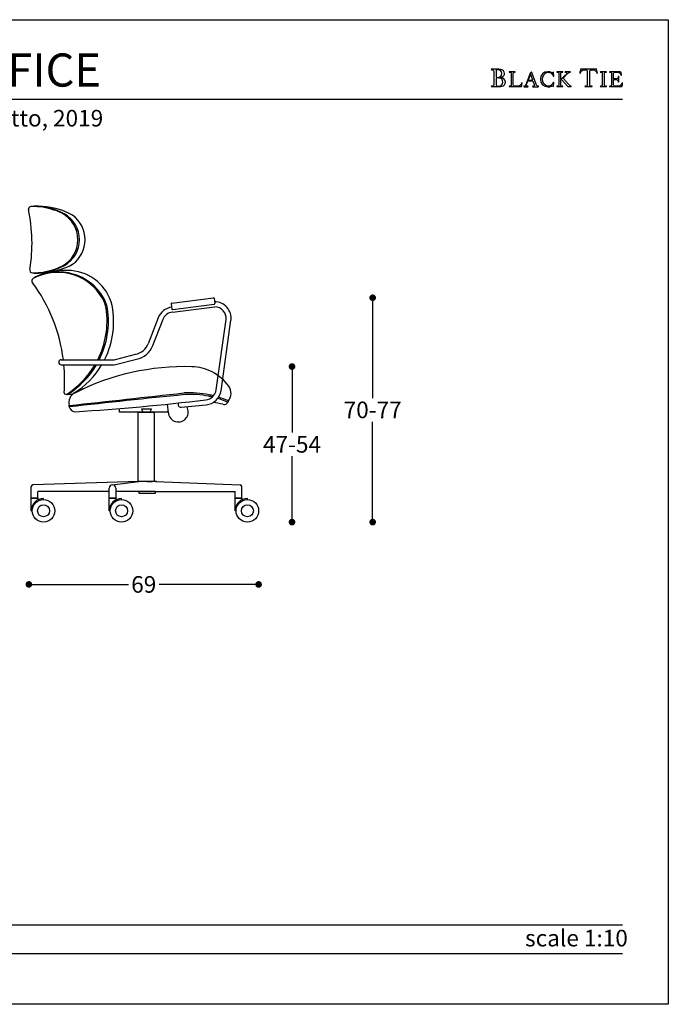
# Model space of a CAD drawing. Units: inches. Extents: x 36 to 456, y 36 to 333.
# Drawn here: x 260 to 456, y 36 to 333 of the extents above; entities that cross this region are included whole.
import ezdxf

# ---------------------------------------------------------------- set-up
doc = ezdxf.new("R2010")
doc.units = ezdxf.units.IN
doc.header["$MEASUREMENT"] = 0
doc.styles.add('quote', font='arial.ttf')
doc.styles.add('TESTO', font='MyriadPro-Regular.ttf', dxfattribs={"height": 3})
doc.dimstyles.new('QUOTE1_1', dxfattribs={"dimtxt": 3, "dimasz": 1, "dimexe": 0.5, "dimexo": 0.2, "dimgap": 1, "dimtad": 0, "dimtih": 1, "dimtoh": 1, "dimdec": 0, "dimzin": 11, "dimdsep": 46, "dimtxsty": 'quote', "dimblk": 'DOT', "dimcen": 0, "dimse1": 1, "dimse2": 1, "dimclrd": 4, "dimclre": 4, "dimclrt": 2, "dimadec": 0, "dimazin": 0, "dimtp": 1, "dimtm": 1, "dimtfac": 1, "dimtdec": 0, "dimtofl": 0, "dimtmove": 1, "dimatfit": 2, "dimldrblk": 'CLOSEDBLANK', "dimfxl": 1, "dimtolj": 1, "dimtzin": 0, "dimlwd": 25, "dimarcsym": 0})

# ---------------------------------------------------------------- blocks, each defined once
blk = doc.blocks.new('_Dot')
at = {"color": 0, "linetype": 'ByBlock', "lineweight": -2}
blk.add_line((-0.5, 0), (-1, 0), dxfattribs=at)
at = {"color": 0, "linetype": 'ByBlock', "const_width": 0.5}
blk.add_lwpolyline([(-0.25, 0, 1), (0.25, 0, 1)], format="xyb", close=True, dxfattribs=at)
blk = doc.blocks.new('*D7')
at = {"lineweight": 25, "transparency": 16777216}
for p, q in [((342.29, 226.3), (342.29, 208.39)), ((342.29, 183.39), (342.29, 201.3))]:
    blk.add_line(p, q, dxfattribs=at)
at = {"layer": 'Defpoints', "color": 0, "transparency": 16777216}
for p in [(310.02, 228.3), (328.82, 181.39), (342.29, 181.39)]:
    blk.add_point(p, dxfattribs=at)
at = {"lineweight": 25, "transparency": 16777216, "xscale": 2, "yscale": 2, "zscale": 2}
for p, rotation in [((342.29, 228.3), 90), ((342.29, 181.39), 270)]:
    blk.add_blockref('_Dot', p, dxfattribs=dict(at, rotation=rotation))
at = {"transparency": 16777216, "insert": (342.29, 204.84), "char_height": 5, "attachment_point": 5, "style": 'quote'}
blk.add_mtext('\\A1;47-54', dxfattribs=at)
blk = doc.blocks.new('_ClosedBlank')
at = {"color": 0, "linetype": 'ByBlock', "lineweight": -2}
for p, q in [((-1, 0.17), (0, 0)), ((-1, 0.17), (-1, -0.17)), ((0, 0), (-1, -0.17))]:
    blk.add_line(p, q, dxfattribs=at)
blk = doc.blocks.new('*D8')
at = {"lineweight": 25, "transparency": 16777216}
for p, q in [((366.62, 247.07), (366.62, 218.78)), ((366.62, 183.39), (366.62, 211.68))]:
    blk.add_line(p, q, dxfattribs=at)
at = {"layer": 'Defpoints', "color": 0, "transparency": 16777216}
for p in [(318.56, 249.07), (328.82, 181.39), (366.62, 181.39)]:
    blk.add_point(p, dxfattribs=at)
at = {"lineweight": 25, "transparency": 16777216, "xscale": 2, "yscale": 2, "zscale": 2}
for p, rotation in [((366.62, 249.07), 90), ((366.62, 181.39), 270)]:
    blk.add_blockref('_Dot', p, dxfattribs=dict(at, rotation=rotation))
at = {"transparency": 16777216, "insert": (366.62, 215.23), "char_height": 5, "attachment_point": 5, "style": 'quote'}
blk.add_mtext('\\A1;70-77', dxfattribs=at)
blk = doc.blocks.new('*D9')
at = {"lineweight": 25, "transparency": 16777216}
for p, q in [((264.9, 162.59), (292.96, 162.59)), ((330.22, 162.59), (302.16, 162.59))]:
    blk.add_line(p, q, dxfattribs=at)
at = {"layer": 'Defpoints', "color": 0, "transparency": 16777216}
for p in [(262.9, 276.19), (332.22, 184.79), (332.22, 162.59)]:
    blk.add_point(p, dxfattribs=at)
at = {"lineweight": 25, "transparency": 16777216, "xscale": 2, "yscale": 2, "zscale": 2, "rotation": 180}
blk.add_blockref('_Dot', (262.9, 162.59), dxfattribs=at)
at = {"lineweight": 25, "transparency": 16777216, "xscale": 2, "yscale": 2, "zscale": 2}
blk.add_blockref('_Dot', (332.22, 162.59), dxfattribs=at)
at = {"transparency": 16777216, "insert": (297.56, 162.59), "char_height": 5, "attachment_point": 5, "style": 'quote'}
blk.add_mtext('\\A1;69', dxfattribs=at)

msp = doc.modelspace()

# ---------------------------------------------------------------- linework, layer by layer
for p, q in [((402.47, 317.98), (402.41, 317.92)), ((402.41, 317.92), (402.46, 317.86)), ((402.46, 317.86), (402.55, 317.85)), ((402.55, 317.99), (402.47, 317.98)), ((404.7, 317.97), (402.55, 317.99)), ((402.55, 317.85), (402.81, 317.83)), ((402.81, 317.83), (403, 317.77)), ((404.16, 317.82), (403.99, 317.77)), ((404.7, 317.76), (404.16, 317.82)), ((404.98, 317.95), (404.7, 317.97)), ((405.28, 317.9), (404.98, 317.95)), ((405.56, 317.82), (405.28, 317.9)), ((405.82, 317.69), (405.56, 317.82)), ((429.36, 317.93), (429.33, 317.78)), ((429.39, 318.02), (429.36, 317.93)), ((429.45, 318.09), (429.39, 318.02)), ((429.73, 318.03), (429.45, 318.09)), ((430.21, 317.98), (429.73, 318.03)), ((430.09, 317.76), (430.41, 317.8)), ((431.77, 317.97), (430.21, 317.98)), ((430.41, 317.8), (430.63, 317.79)), ((430.63, 317.79), (430.96, 317.76)), ((433.3, 317.97), (431.77, 317.97)), ((432.55, 317.75), (432.88, 317.79)), ((432.88, 317.79), (433.1, 317.8)), ((433.1, 317.8), (433.42, 317.76)), ((433.79, 318.03), (433.3, 317.97)), ((434.06, 318.09), (433.79, 318.03)), ((434.12, 318.03), (434.06, 318.09)), ((434.15, 317.94), (434.12, 318.03)), ((434.18, 317.78), (434.15, 317.94)), ((403, 317.77), (403.11, 317.62)), ((403.11, 317.62), (403.15, 317.36)), ((403.15, 317.36), (403.15, 313.36)), ((403.9, 317.66), (403.88, 317.5)), ((403.88, 317.5), (403.88, 317.32)), ((403.88, 317.32), (403.88, 315.81)), ((403.88, 315.81), (403.99, 315.58)), ((403.91, 315.19), (403.88, 315.04)), ((403.88, 315.04), (403.88, 314.89)), ((403.88, 314.89), (403.88, 313.78)), ((403.99, 317.77), (403.9, 317.66)), ((403.99, 315.31), (403.91, 315.19)), ((403.99, 315.58), (404.25, 315.51)), ((404.13, 315.36), (403.99, 315.31)), ((404.45, 315.35), (404.13, 315.36)), ((404.25, 315.51), (404.76, 315.58)), ((404.77, 315.32), (404.45, 315.35)), ((405.16, 317.57), (404.7, 317.76)), ((404.76, 315.58), (405.19, 315.8)), ((405.06, 315.26), (404.77, 315.32)), ((404.96, 315.5), (404.97, 315.52)), ((405.14, 315.47), (404.96, 315.5)), ((404.97, 315.52), (405.25, 315.58)), ((405.33, 315.15), (405.06, 315.26)), ((405.68, 315.36), (405.14, 315.47)), ((405.48, 317.22), (405.16, 317.57)), ((405.19, 315.8), (405.49, 316.17)), ((405.25, 315.58), (405.51, 315.65)), ((405.56, 315), (405.33, 315.15)), ((405.6, 316.68), (405.48, 317.22)), ((405.49, 316.17), (405.6, 316.68)), ((405.51, 315.65), (405.75, 315.73)), ((405.73, 314.78), (405.56, 315)), ((406.18, 315.1), (405.68, 315.36)), ((405.75, 315.73), (405.96, 315.85)), ((406.05, 317.53), (405.82, 317.69)), ((405.96, 315.85), (406.14, 316)), ((406.23, 317.32), (406.05, 317.53)), ((406.14, 316), (406.27, 316.2)), ((406.54, 314.71), (406.18, 315.1)), ((406.34, 317.06), (406.23, 317.32)), ((406.27, 316.2), (406.35, 316.45)), ((406.39, 316.75), (406.34, 317.06)), ((406.35, 316.45), (406.39, 316.75)), ((407.82, 317.18), (407.77, 317.13)), ((407.77, 317.13), (407.82, 317.08)), ((407.9, 317.19), (407.82, 317.18)), ((407.82, 317.08), (407.9, 317.07)), ((409.53, 317.19), (407.9, 317.19)), ((407.9, 317.07), (408.12, 317.06)), ((408.12, 317.06), (408.28, 317.01)), ((408.28, 317.01), (408.37, 316.88)), ((408.37, 316.88), (408.4, 316.66)), ((408.4, 316.66), (408.4, 313.27)), ((409.03, 316.66), (409.06, 316.88)), ((409.03, 313.27), (409.03, 316.66)), ((409.06, 316.88), (409.16, 317.01)), ((409.16, 317.01), (409.31, 317.06)), ((409.31, 317.06), (409.53, 317.07)), ((409.61, 317.18), (409.53, 317.19)), ((409.53, 317.07), (409.61, 317.08)), ((409.66, 317.13), (409.61, 317.18)), ((409.61, 317.08), (409.66, 317.13)), ((414.15, 316.76), (413.01, 313.77)), ((414.21, 316.57), (413.5, 314.67)), ((414.58, 317.2), (414.12, 316.85)), ((414.12, 316.85), (414.15, 316.76)), ((414.9, 314.67), (414.21, 316.57)), ((415.86, 313.77), (414.58, 317.2)), ((417.39, 315.89), (417.23, 314.96)), ((417.23, 314.96), (417.4, 314.06)), ((417.85, 316.61), (417.39, 315.89)), ((418.57, 317.08), (417.85, 316.61)), ((417.89, 315.01), (418.01, 315.73)), ((417.99, 314.25), (417.89, 315.01)), ((418.01, 315.73), (418.34, 316.41)), ((418.34, 316.41), (418.87, 316.92)), ((419.5, 317.25), (418.57, 317.08)), ((418.87, 316.92), (419.58, 317.12)), ((420.03, 317.19), (419.5, 317.25)), ((419.58, 317.12), (419.97, 317.05)), ((419.97, 317.05), (420.34, 316.88)), ((420.55, 317.01), (420.03, 317.19)), ((420.34, 316.88), (420.66, 316.63)), ((420.68, 316.93), (420.55, 317.01)), ((420.66, 316.63), (420.91, 316.3)), ((420.82, 316.88), (420.68, 316.93)), ((421.02, 317), (420.82, 316.88)), ((420.91, 316.3), (420.96, 316.21)), ((420.96, 316.21), (421.03, 316.05)), ((421.17, 317.12), (421.02, 317)), ((421.03, 316.05), (421.11, 315.92)), ((421.11, 315.92), (421.18, 315.86)), ((421.2, 317.06), (421.17, 317.12)), ((421.18, 315.86), (421.24, 315.91)), ((421.2, 316.98), (421.2, 317.06)), ((421.25, 316), (421.2, 316.98)), ((421.24, 315.91), (421.25, 316)), ((422.19, 317.18), (422.14, 317.13)), ((422.14, 317.13), (422.19, 317.08)), ((422.27, 317.19), (422.19, 317.18)), ((422.19, 317.08), (422.27, 317.07)), ((423.9, 317.19), (422.27, 317.19)), ((422.27, 317.07), (422.49, 317.06)), ((422.49, 317.06), (422.65, 317.01)), ((422.65, 317.01), (422.74, 316.88)), ((422.74, 316.88), (422.77, 316.66)), ((422.77, 316.66), (422.77, 313.27)), ((423.4, 316.66), (423.43, 316.88)), ((423.4, 314.85), (423.4, 316.66)), ((424.62, 316.07), (423.4, 314.85)), ((423.4, 314.67), (423.63, 314.89)), ((423.43, 316.88), (423.52, 317.01)), ((423.52, 317.01), (423.68, 317.06)), ((423.63, 314.89), (425.49, 312.75)), ((423.68, 317.06), (423.9, 317.07)), ((423.97, 317.18), (423.9, 317.19)), ((423.9, 317.07), (423.97, 317.08)), ((424.02, 317.13), (423.97, 317.18)), ((423.97, 317.08), (424.02, 317.13)), ((424.07, 315.33), (425.3, 316.57)), ((425.09, 314.16), (424.07, 315.33)), ((424.77, 316.21), (424.62, 316.07)), ((424.69, 317.18), (424.63, 317.13)), ((424.63, 317.13), (424.72, 317.08)), ((424.76, 317.19), (424.69, 317.18)), ((424.72, 317.08), (424.91, 317.06)), ((426.13, 317.19), (424.76, 317.19)), ((424.96, 316.41), (424.77, 316.21)), ((424.91, 317.06), (425.1, 317)), ((425.12, 316.62), (424.96, 316.41)), ((425.1, 317), (425.19, 316.8)), ((425.19, 316.8), (425.12, 316.62)), ((425.3, 316.57), (425.49, 316.75)), ((425.49, 316.75), (425.67, 316.9)), ((425.67, 316.9), (425.87, 317.01)), ((425.87, 317.01), (426.13, 317.06)), ((426.21, 317.18), (426.13, 317.19)), ((426.13, 317.06), (426.21, 317.08)), ((426.27, 317.13), (426.21, 317.18)), ((426.21, 317.08), (426.27, 317.13)), ((429.1, 316.83), (429.09, 316.78)), ((429.09, 316.78), (429.15, 316.73)), ((429.13, 316.96), (429.1, 316.83)), ((429.17, 317.15), (429.13, 316.96)), ((429.15, 316.73), (429.22, 316.78)), ((429.22, 317.36), (429.17, 317.15)), ((429.28, 317.58), (429.22, 317.36)), ((429.22, 316.78), (429.29, 316.9)), ((429.33, 317.78), (429.28, 317.58)), ((429.29, 316.9), (429.38, 317.07)), ((429.38, 317.07), (429.5, 317.27)), ((429.5, 317.27), (429.65, 317.46)), ((429.65, 317.46), (429.84, 317.63)), ((429.84, 317.63), (430.09, 317.76)), ((430.96, 317.76), (431.25, 317.68)), ((431.25, 317.68), (431.38, 317.54)), ((431.38, 317.54), (431.38, 313.36)), ((432.12, 317.54), (432.25, 317.67)), ((432.12, 313.36), (432.12, 317.54)), ((432.25, 317.67), (432.55, 317.75)), ((433.42, 317.76), (433.67, 317.63)), ((433.67, 317.63), (433.87, 317.46)), ((433.87, 317.46), (434.01, 317.27)), ((434.01, 317.27), (434.13, 317.07)), ((434.13, 317.07), (434.22, 316.9)), ((434.23, 317.59), (434.18, 317.78)), ((434.22, 316.9), (434.29, 316.78)), ((434.29, 317.37), (434.23, 317.59)), ((434.34, 317.15), (434.29, 317.37)), ((434.29, 316.78), (434.37, 316.73)), ((434.38, 316.97), (434.34, 317.15)), ((434.37, 316.73), (434.43, 316.79)), ((434.41, 316.84), (434.38, 316.97)), ((434.43, 316.79), (434.41, 316.84)), ((435.34, 317.18), (435.29, 317.13)), ((435.29, 317.13), (435.33, 317.08)), ((435.33, 317.08), (435.41, 317.07)), ((435.42, 317.19), (435.34, 317.18)), ((435.41, 317.07), (435.63, 317.06)), ((437.04, 317.19), (435.42, 317.19)), ((435.63, 317.06), (435.79, 317.01)), ((435.79, 317.01), (435.88, 316.88)), ((435.88, 316.88), (435.91, 316.66)), ((435.91, 316.66), (435.91, 313.27)), ((436.54, 316.66), (436.57, 316.88)), ((436.54, 313.27), (436.54, 316.66)), ((436.57, 316.88), (436.66, 317.01)), ((436.66, 317.01), (436.82, 317.06)), ((436.82, 317.06), (437.04, 317.07)), ((437.12, 317.18), (437.04, 317.19)), ((437.04, 317.07), (437.11, 317.08)), ((437.11, 317.08), (437.17, 317.13)), ((437.17, 317.13), (437.12, 317.18)), ((438.11, 317.18), (438.06, 317.13)), ((438.06, 317.13), (438.11, 317.08)), ((438.19, 317.19), (438.11, 317.18)), ((438.11, 317.08), (438.19, 317.07)), ((439.02, 317.18), (438.19, 317.19)), ((438.19, 317.07), (438.41, 317.06)), ((438.41, 317.06), (438.56, 317.01)), ((438.56, 317.01), (438.66, 316.88)), ((438.66, 316.88), (438.69, 316.66)), ((438.69, 316.66), (438.69, 313.27)), ((441.34, 317.19), (439.02, 317.18)), ((439.32, 316.69), (439.37, 316.94)), ((439.32, 315.13), (439.32, 316.69)), ((439.55, 315.08), (439.32, 315.13)), ((439.32, 314.85), (439.55, 314.9)), ((439.32, 313.27), (439.32, 314.85)), ((439.37, 316.94), (439.5, 317.05)), ((439.5, 317.05), (439.7, 317.07)), ((439.84, 315.08), (439.55, 315.08)), ((439.55, 314.9), (439.83, 314.9)), ((439.7, 317.07), (439.95, 317.07)), ((439.83, 314.9), (440.05, 314.9)), ((440.25, 315.1), (439.84, 315.08)), ((439.95, 317.07), (440.34, 317.09)), ((440.05, 314.9), (440.24, 314.89)), ((440.24, 314.89), (440.39, 314.84)), ((440.49, 315.2), (440.25, 315.1)), ((440.34, 317.09), (440.74, 317.07)), ((440.39, 314.84), (440.5, 314.76)), ((440.64, 315.42), (440.49, 315.2)), ((440.73, 315.81), (440.64, 315.42)), ((440.78, 315.9), (440.73, 315.81)), ((440.74, 317.07), (441.12, 316.9)), ((440.84, 315.78), (440.78, 315.9)), ((440.85, 315.63), (440.84, 315.78)), ((440.85, 314.34), (440.85, 315.63)), ((441.12, 316.9), (441.37, 316.59)), ((441.48, 317.15), (441.34, 317.19)), ((441.37, 316.59), (441.53, 316.31)), ((441.55, 317.01), (441.48, 317.15)), ((441.53, 316.31), (441.64, 316.18)), ((441.62, 316.74), (441.55, 317.01)), ((441.68, 316.45), (441.62, 316.74)), ((441.64, 316.18), (441.69, 316.21)), ((441.7, 316.27), (441.68, 316.45)), ((441.69, 316.21), (441.7, 316.27)), ((402.47, 312.87), (402.41, 312.82)), ((402.41, 312.82), (402.46, 312.75)), ((402.46, 312.75), (402.55, 312.74)), ((402.56, 312.88), (402.47, 312.87)), ((402.55, 312.74), (403.82, 312.75)), ((402.81, 312.9), (402.56, 312.88)), ((403, 312.96), (402.81, 312.9)), ((403.11, 313.11), (403, 312.96)), ((403.15, 313.36), (403.11, 313.11)), ((403.82, 312.75), (404.27, 312.75)), ((403.88, 313.78), (403.88, 313.57)), ((403.88, 313.57), (403.92, 313.31)), ((403.92, 313.31), (404, 313.07)), ((404, 313.07), (404.15, 312.93)), ((404.15, 312.93), (404.54, 312.88)), ((404.27, 312.75), (404.75, 312.74)), ((404.54, 312.88), (405.09, 312.95)), ((404.75, 312.74), (405.23, 312.77)), ((405.09, 312.95), (405.52, 313.18)), ((405.23, 312.77), (405.68, 312.84)), ((405.52, 313.18), (405.79, 313.57)), ((405.68, 312.84), (406.08, 313)), ((405.84, 314.5), (405.73, 314.78)), ((405.79, 313.57), (405.88, 314.13)), ((405.88, 314.13), (405.84, 314.5)), ((406.08, 313), (406.4, 313.25)), ((406.4, 313.25), (406.61, 313.64)), ((406.69, 314.18), (406.54, 314.71)), ((406.61, 313.64), (406.69, 314.18)), ((407.82, 312.85), (407.77, 312.8)), ((407.77, 312.8), (407.82, 312.75)), ((407.9, 312.86), (407.82, 312.85)), ((407.82, 312.75), (407.9, 312.74)), ((408.12, 312.87), (407.9, 312.86)), ((407.9, 312.74), (411.37, 312.75)), ((408.28, 312.93), (408.12, 312.87)), ((408.37, 313.05), (408.28, 312.93)), ((408.4, 313.27), (408.37, 313.05)), ((409.07, 313.06), (409.03, 313.27)), ((409.18, 312.95), (409.07, 313.06)), ((409.34, 312.9), (409.18, 312.95)), ((409.54, 312.89), (409.34, 312.9)), ((410.41, 312.89), (409.54, 312.89)), ((410.9, 312.97), (410.41, 312.89)), ((411.22, 313.18), (410.9, 312.97)), ((411.45, 313.5), (411.22, 313.18)), ((411.37, 312.75), (411.52, 312.79)), ((411.65, 313.93), (411.45, 313.5)), ((411.52, 312.79), (411.58, 312.97)), ((411.58, 312.97), (411.66, 313.33)), ((411.71, 314.02), (411.65, 313.93)), ((411.66, 313.33), (411.72, 313.72)), ((411.74, 313.95), (411.71, 314.02)), ((411.72, 313.72), (411.74, 313.95)), ((412.26, 312.85), (412.21, 312.8)), ((412.21, 312.8), (412.25, 312.74)), ((412.25, 312.74), (412.33, 312.73)), ((412.34, 312.86), (412.26, 312.85)), ((412.33, 312.73), (413.45, 312.73)), ((412.59, 312.96), (412.34, 312.86)), ((412.78, 313.2), (412.59, 312.96)), ((412.91, 313.5), (412.78, 313.2)), ((413.01, 313.77), (412.91, 313.5)), ((412.97, 313.14), (413.01, 313.34)), ((413.06, 312.94), (412.97, 313.14)), ((413.01, 313.34), (413.43, 314.45)), ((413.25, 312.87), (413.06, 312.94)), ((413.45, 312.85), (413.25, 312.87)), ((413.43, 314.45), (414.99, 314.45)), ((413.54, 312.77), (413.45, 312.85)), ((413.45, 312.73), (413.5, 312.74)), ((413.5, 314.67), (414.9, 314.67)), ((413.5, 312.74), (413.54, 312.77)), ((414.95, 312.85), (414.87, 312.77)), ((414.87, 312.77), (414.9, 312.74)), ((414.9, 312.74), (414.96, 312.73)), ((415.15, 312.87), (414.95, 312.85)), ((414.96, 312.73), (416.53, 312.73)), ((414.99, 314.45), (415.39, 313.34)), ((415.34, 312.94), (415.15, 312.87)), ((415.43, 313.14), (415.34, 312.94)), ((415.39, 313.34), (415.43, 313.14)), ((415.96, 313.5), (415.86, 313.77)), ((416.09, 313.2), (415.96, 313.5)), ((416.28, 312.96), (416.09, 313.2)), ((416.54, 312.86), (416.28, 312.96)), ((416.53, 312.73), (416.61, 312.74)), ((416.61, 312.85), (416.54, 312.86)), ((416.67, 312.79), (416.61, 312.85)), ((416.61, 312.74), (416.67, 312.79)), ((417.4, 314.06), (417.88, 313.33)), ((417.88, 313.33), (418.6, 312.84)), ((418.31, 313.56), (417.99, 314.25)), ((418.83, 313.06), (418.31, 313.56)), ((418.6, 312.84), (419.5, 312.66)), ((419.58, 312.86), (418.83, 313.06)), ((419.5, 312.66), (420.03, 312.72)), ((419.99, 312.92), (419.58, 312.86)), ((420.37, 313.08), (419.99, 312.92)), ((420.03, 312.72), (420.55, 312.89)), ((420.69, 313.34), (420.37, 313.08)), ((420.55, 312.89), (420.68, 312.97)), ((420.68, 312.97), (420.82, 313.03)), ((420.94, 313.66), (420.69, 313.34)), ((420.82, 313.03), (421.02, 312.91)), ((420.98, 313.75), (420.94, 313.66)), ((421.04, 313.88), (420.98, 313.75)), ((421.02, 312.91), (421.16, 312.79)), ((421.11, 314), (421.04, 313.88)), ((421.18, 314.06), (421.11, 314)), ((421.16, 312.79), (421.2, 312.85)), ((421.24, 314), (421.18, 314.06)), ((421.2, 312.93), (421.25, 313.91)), ((421.2, 312.85), (421.2, 312.93)), ((421.25, 313.91), (421.24, 314)), ((422.2, 312.85), (422.15, 312.8)), ((422.15, 312.8), (422.19, 312.75)), ((422.19, 312.75), (422.27, 312.74)), ((422.27, 312.86), (422.2, 312.85)), ((422.49, 312.87), (422.27, 312.86)), ((422.27, 312.74), (423.9, 312.74)), ((422.65, 312.93), (422.49, 312.87)), ((422.74, 313.05), (422.65, 312.93)), ((422.77, 313.27), (422.74, 313.05)), ((423.4, 313.27), (423.4, 314.67)), ((423.43, 313.05), (423.4, 313.27)), ((423.52, 312.93), (423.43, 313.05)), ((423.68, 312.87), (423.52, 312.93)), ((423.9, 312.86), (423.68, 312.87)), ((423.98, 312.85), (423.9, 312.86)), ((423.9, 312.74), (423.97, 312.75)), ((423.97, 312.75), (424.03, 312.8)), ((424.03, 312.8), (423.98, 312.85)), ((425.2, 314.04), (425.09, 314.16)), ((425.35, 313.86), (425.2, 314.04)), ((425.52, 313.66), (425.35, 313.86)), ((425.49, 312.75), (426.35, 312.75)), ((425.71, 313.44), (425.52, 313.66)), ((425.91, 313.24), (425.71, 313.44)), ((426.09, 313.06), (425.91, 313.24)), ((426.26, 312.93), (426.09, 313.06)), ((426.39, 312.87), (426.26, 312.93)), ((426.35, 312.75), (426.44, 312.75)), ((426.46, 312.85), (426.39, 312.87)), ((426.44, 312.75), (426.5, 312.79)), ((426.5, 312.79), (426.46, 312.85)), ((430.71, 312.87), (430.64, 312.81)), ((430.64, 312.81), (430.7, 312.75)), ((430.7, 312.75), (430.8, 312.74)), ((430.8, 312.88), (430.71, 312.87)), ((431.05, 312.9), (430.8, 312.88)), ((430.8, 312.74), (432.71, 312.74)), ((431.24, 312.96), (431.05, 312.9)), ((431.35, 313.11), (431.24, 312.96)), ((431.38, 313.36), (431.35, 313.11)), ((432.16, 313.11), (432.12, 313.36)), ((432.27, 312.96), (432.16, 313.11)), ((432.45, 312.9), (432.27, 312.96)), ((432.72, 312.88), (432.45, 312.9)), ((432.71, 312.74), (432.8, 312.75)), ((432.8, 312.87), (432.72, 312.88)), ((432.87, 312.81), (432.8, 312.87)), ((432.8, 312.75), (432.87, 312.81)), ((435.34, 312.85), (435.29, 312.8)), ((435.29, 312.8), (435.33, 312.75)), ((435.33, 312.75), (435.41, 312.74)), ((435.42, 312.86), (435.34, 312.85)), ((435.41, 312.74), (437.04, 312.74)), ((435.63, 312.87), (435.42, 312.86)), ((435.79, 312.93), (435.63, 312.87)), ((435.88, 313.05), (435.79, 312.93)), ((435.91, 313.27), (435.88, 313.05)), ((436.57, 313.05), (436.54, 313.27)), ((436.66, 312.93), (436.57, 313.05)), ((436.82, 312.87), (436.66, 312.93)), ((437.04, 312.86), (436.82, 312.87)), ((437.12, 312.85), (437.04, 312.86)), ((437.04, 312.74), (437.11, 312.75)), ((437.11, 312.75), (437.17, 312.8)), ((437.17, 312.8), (437.12, 312.85)), ((438.11, 312.85), (438.06, 312.8)), ((438.06, 312.8), (438.11, 312.75)), ((438.19, 312.86), (438.11, 312.85)), ((438.11, 312.75), (438.19, 312.74)), ((438.41, 312.87), (438.19, 312.86)), ((438.19, 312.74), (440.49, 312.75)), ((438.56, 312.93), (438.41, 312.87)), ((438.66, 313.05), (438.56, 312.93)), ((438.69, 313.27), (438.66, 313.05)), ((439.36, 313.06), (439.32, 313.27)), ((439.47, 312.95), (439.36, 313.06)), ((439.63, 312.9), (439.47, 312.95)), ((439.83, 312.89), (439.63, 312.9)), ((440.7, 312.89), (439.83, 312.89)), ((440.49, 312.75), (440.72, 312.74)), ((440.5, 314.76), (440.6, 314.63)), ((440.6, 314.63), (440.67, 314.44)), ((440.67, 314.44), (440.73, 314.17)), ((441.19, 312.97), (440.7, 312.89)), ((440.72, 312.74), (441.14, 312.74)), ((440.73, 314.17), (440.75, 314.12)), ((440.75, 314.12), (440.79, 314.08)), ((440.79, 314.08), (440.84, 314.2)), ((440.84, 314.2), (440.85, 314.34)), ((441.14, 312.74), (441.57, 312.74)), ((441.51, 313.18), (441.19, 312.97)), ((441.74, 313.5), (441.51, 313.18)), ((441.57, 312.74), (441.81, 312.79)), ((441.94, 313.93), (441.74, 313.5)), ((441.81, 312.79), (441.87, 312.97)), ((441.87, 312.97), (441.95, 313.33)), ((442, 314.02), (441.94, 313.93)), ((441.95, 313.33), (442.01, 313.72)), ((442.03, 313.95), (442, 314.02)), ((442.01, 313.72), (442.03, 313.95)), ((49.6, 308.95), (442.03, 308.95)), ((295.92, 216.13), (295.92, 216.15)), ((295.92, 193.59), (295.92, 214.59)), ((300.83, 216.59), (300.83, 216.59)), ((300.83, 193.6), (300.83, 214.59)), ((49.6, 59.91), (442.03, 59.91)), ((49.6, 51.25), (442.03, 51.25))]:
    msp.add_line(p, q)
at = {"ltscale": 5}
for p, q in [((305.87, 247.25), (306.07, 245.66)), ((306.04, 247.47), (318.56, 249.07)), ((306.29, 245.49), (318.81, 247.08)), ((318.78, 248.89), (318.99, 247.31)), ((306.19, 244.72), (319, 246.36)), ((301.92, 243.04), (298.88, 235.14)), ((303.31, 242.5), (300.24, 234.52)), ((319.39, 221.24), (322.4, 242.45)), ((320.87, 221.03), (323.88, 242.28)), ((289.04, 230.43), (295.09, 232.02)), ((272.67, 230.35), (288.15, 230.35)), ((272.67, 228.85), (288.15, 228.85)), ((289.03, 228.93), (295.35, 230.54)), ((305, 214.31), (304.74, 216.98)), ((290.29, 214.59), (290.2, 215.64)), ((304.97, 214.59), (290.29, 214.59)), ((295.92, 214.59), (300.83, 214.59)), ((296.88, 215.59), (296.88, 215.59)), ((296.88, 215.59), (299.88, 215.59)), ((298.88, 214.59), (296.88, 214.59)), ((298.38, 214.59), (297.88, 214.59)), ((300.83, 214.59), (298.38, 214.59)), ((299.88, 215.59), (299.88, 215.59)), ((308.83, 216.03), (316.4, 216.76)), ((296.12, 193.59), (264.1, 192.61)), ((288.04, 192.58), (296.12, 193.59)), ((301.44, 193.59), (295.8, 193.59)), ((300.12, 193.59), (297.12, 193.59)), ((298.62, 193.59), (300.12, 193.59)), ((301.12, 193.59), (326.64, 192.61)), ((263.62, 190.59), (263.62, 192.11)), ((263.62, 188.59), (263.62, 190.59)), ((265.62, 188.59), (265.62, 190.59)), ((277.44, 190.59), (265.62, 190.59)), ((287.16, 190.59), (277.44, 190.59)), ((287.16, 188.59), (287.16, 191.59)), ((289.16, 191.59), (289.16, 188.59)), ((298.62, 190.59), (289.16, 190.59)), ((296.12, 190.59), (296.12, 190.09)), ((296.12, 190.09), (298.62, 190.09)), ((301.12, 190.59), (298.62, 190.59)), ((298.62, 190.09), (301.12, 190.09)), ((301.12, 190.59), (319.79, 190.59)), ((301.12, 190.09), (301.12, 190.59)), ((319.79, 190.59), (325.12, 190.59)), ((325.12, 188.59), (325.12, 190.59)), ((327.12, 190.59), (327.12, 192.11)), ((327.12, 188.59), (327.12, 190.59)), ((263.62, 188.59), (265.62, 188.59)), ((265.62, 188.59), (263.62, 188.59)), ((263.62, 184.79), (263.62, 188.59)), ((263.62, 188.59), (265.62, 188.59)), ((265.62, 188.59), (265.62, 188.08)), ((267.32, 188.19), (267.32, 188.49)), ((289.16, 188.59), (287.16, 188.59)), ((289.16, 188.59), (287.16, 188.59)), ((287.16, 184.79), (287.16, 188.59)), ((287.16, 188.59), (289.16, 188.59)), ((289.16, 188.59), (289.16, 188.08)), ((290.86, 188.19), (290.86, 188.49)), ((327.12, 188.59), (325.12, 188.59)), ((327.12, 188.59), (325.12, 188.59)), ((325.12, 184.79), (325.12, 188.59)), ((325.12, 188.59), (327.12, 188.59)), ((327.12, 188.59), (327.12, 188.08)), ((328.82, 188.19), (328.82, 188.49)), ((263.92, 184.79), (263.62, 184.79)), ((287.46, 184.79), (287.16, 184.79)), ((325.42, 184.79), (325.12, 184.79))]:
    msp.add_line(p, q, dxfattribs=at)
at = {"ltscale": 0.5}
msp.add_lwpolyline([(455.82, 332.93), (455.82, 35.93), (35.82, 35.93), (35.82, 332.93)], close=True, dxfattribs=at)
at = {"ltscale": 5}
for centre, radius in [((267.32, 184.79), 3.4), ((290.86, 184.79), 3.4), ((328.82, 184.79), 3.4), ((267.32, 184.79), 1.8), ((290.86, 184.79), 1.8), ((328.82, 184.79), 1.8)]:
    msp.add_circle(centre, radius, dxfattribs=at)
for centre, radius, start, end in [((263.57, 275.75), 0.8, 92.4635, 200.8507), ((264.39, 263.56), 13.02, 81.9103, 93.7542), ((264.64, 276.51), 0.204, 90.7437, 166.1261), ((264.35, 257.14), 19.58, 61.8191, 89.1782), ((264.17, 256.65), 19.9, 63.9918, 84.0718), ((266.42, 257.07), 19.45, 60.2299, 88.275), ((268.7, 266.57), 9, 297.7937, 62.2063), ((269.15, 266.57), 9, 299.6433, 60.3946), ((270.7, 266.55), 9.16, 305.9977, 54.0023), ((264.35, 275.98), 19.55, 270.8402, 298.2509), ((264.15, 276.5), 19.91, 275.9771, 296.0525), ((267.74, 273.61), 16.7, 273.8841, 299.9553), ((263.99, 257.37), 0.8, 161.2229, 269.6101), ((264.13, 278.03), 21.47, 269.6101, 270.7963), ((264.49, 268.64), 12.07, 269.7184, 278.2441), ((264.63, 256.63), 0.204, 195.9475, 271.3298), ((270.21, 244.36), 12.07, 109.0715, 117.5971), ((271.71, 240.96), 15.93, 30.6513, 115.9858), ((271.59, 241.14), 15.56, 29.9046, 110.0284), ((274.21, 235.82), 21.49, 88.9926, 104.5854), ((274.49, 243.3), 14.01, 18.8937, 89.6066), ((264.59, 254.14), 0.8, 117.7055, 226.0926), ((274.2, 235.85), 21.47, 116.5193, 117.7055), ((264.82, 255.1), 0.204, 115.9857, 191.3681), ((276.42, 243.92), 10, 10.8009, 29.9046), ((276.81, 243.98), 10, 10.7554, 30.6513), ((263.21, 241.78), 25.27, 333.1088, 13.8879), ((306.06, 247.27), 0.2, 97.2674, 187.2674), ((318.59, 248.87), 0.2, 7.2674, 97.2674), ((318.79, 247.28), 0.2, 277.2674, 7.2674), ((318.92, 242.85), 5, 353.4603, 90), ((260.16, 242.19), 26.33, 333.2633, 7.8591), ((260.74, 242.11), 26.17, 333.2958, 8.2181), ((306.58, 241.24), 5, 96.7098, 158.9341), ((306.58, 241.24), 3.51, 96.7098, 158.9341), ((306.27, 245.69), 0.2, 187.2674, 277.2674), ((318.92, 242.85), 3.51, 353.4603, 88.587), ((294.21, 236.94), 5, 280.1275, 338.9341), ((294.21, 236.94), 6.49, 280.1275, 338.9341), ((272.67, 229.6), 0.75, 90, 270), ((260.16, 242.19), 26.33, 302.2588, 329.56), ((260.74, 242.11), 26.17, 302.061, 329.5707), ((263.21, 241.78), 25.27, 301.4843, 329.3753), ((288.15, 235.35), 5, 270, 280.2699), ((288.15, 233.85), 5, 270, 280.1275), ((310.02, 154.76), 73.53, 88.3975, 116.917), ((274.42, 220.1), 0.268, 219.3679, 321.0839), ((315.92, 221.74), 3.51, 275.5049, 351.9278), ((315.92, 221.74), 5, 275.5049, 351.9278), ((308.75, 216.86), 0.837, 146.6495, 275.6442), ((312.98, 177.69), 40.15, 90.5251, 90.6229), ((312.98, 177.69), 40.15, 77.9133, 82.106), ((321.9, 217.77), 0.924, 276.6048, 347.9408), ((322.9, 217.81), 0.251, 247.5988, 44.2376), ((275.18, 216.36), 0.242, 118.4841, 241.5159), ((276.99, 216.68), 2, 195.4713, 268.9814), ((297.88, 215.59), 1, 180, 270), ((298.88, 215.59), 1, 270, 0), ((307.98, 214.59), 3, 185.4939, 32.2155), ((264.12, 192.11), 0.5, 91.8574, 180), ((288.16, 191.59), 1, 0, 180), ((326.62, 192.11), 0.5, 0, 88.1426), ((267.32, 184.79), 3.7, 90, 180), ((290.86, 184.79), 3.7, 90, 180), ((328.82, 184.79), 3.7, 90, 180)]:
    msp.add_arc(centre, radius, start, end, dxfattribs=at)
for centre, radius, start, end in [((214.39, 265.43), 49.46, 350.9283, 11.997), ((224.22, 224.23), 49.46, 7.1077, 36.3873), ((224.22, 224.23), 49.46, 355.5602, 5.3666), ((311.56, 213.78), 14.49, 62.8434, 87.9772), ((311.56, 213.78), 14.49, 36.3392, 62.8434), ((274.03, 220.43), 0.5, 183.6217, 268.7787), ((274.36, 235.67), 15.74, 268.7787, 269.4692), ((274.36, 235.67), 15.74, 270.9826, 275.4805), ((278.16, 217.45), 3.22, 116.3563, 195.7952), ((-1205.81, 13938.26), 13801.37, 276.159639, 276.304282), ((616.01, -2844.24), 3079.32, 95.70441, 96.35695), ((275.45, 221.74), 1.79, 283.2386, 302.4185), ((311.17, 189.67), 30.72, 78.4868, 92.7364), ((311.75, 192.32), 27.57, 78.7235, 93.7666), ((320.22, 220.28), 3.67, 321.2239, 34.6932), ((231.25, 937.57), 724.33, 273.6174, 276.73946), ((311.75, 192.32), 27.57, 76.3638, 78.7235), ((311.17, 189.67), 30.72, 75.9904, 78.4868), ((311.75, 192.32), 27.57, 66.3605, 72.8749), ((311.17, 189.67), 30.72, 67.1786, 73.0196), ((321.91, 218.41), 1.56, 250.2765, 273.4776)]:
    msp.add_arc(centre, radius, start, end)

# ---------------------------------------------------------------- texts
at = {"attachment_point": 1, "style": 'TESTO'}
for s, width, heights, insert, char_height in [('\\pxqc;ASIA OFFICE', 420, [0], (35.82, 322.75), 10), ('\\pxqc;Pier Luigi Frighetto, 2019', 420, [10.75], (35.82, 305.72), 5), ('scale 1:10', 42.4615, [0], (412.6, 58.4), 5)]:
    msp.add_mtext_dynamic_manual_height_columns(s, width=width, gutter_width=15, heights=heights, dxfattribs=dict(at, insert=insert, char_height=char_height))

# ---------------------------------------------------------------- dimensions: what is measured, and where the dimension line sits
dim = msp.add_linear_dim(base=(332.22, 162.59), p1=(262.9, 276.19), p2=(332.22, 184.79), dimstyle='QUOTE1_1', override={"dimtxt": 5, "dimasz": 2, "dimclrd": 256, "dimclrt": 256})
dim.commit()
dim.dimension.update_dxf_attribs({"geometry": '*D9', "text_midpoint": (297.56, 162.59)})
for base, p1, text, picture, middle in [((366.62, 181.39), (318.56, 249.07), '70-77', '*D8', (366.62, 215.23)), ((342.29, 181.39), (310.02, 228.3), '47-54', '*D7', (342.29, 204.84))]:
    dim = msp.add_linear_dim(base=base, p1=p1, p2=(328.82, 181.39), angle=90, text=text, dimstyle='QUOTE1_1', override={"dimtxt": 5, "dimasz": 2, "dimclrd": 256, "dimclrt": 256})
    dim.commit()
    dim.dimension.update_dxf_attribs({"geometry": picture, "text_midpoint": middle})

doc.saveas('drawing.dxf')
